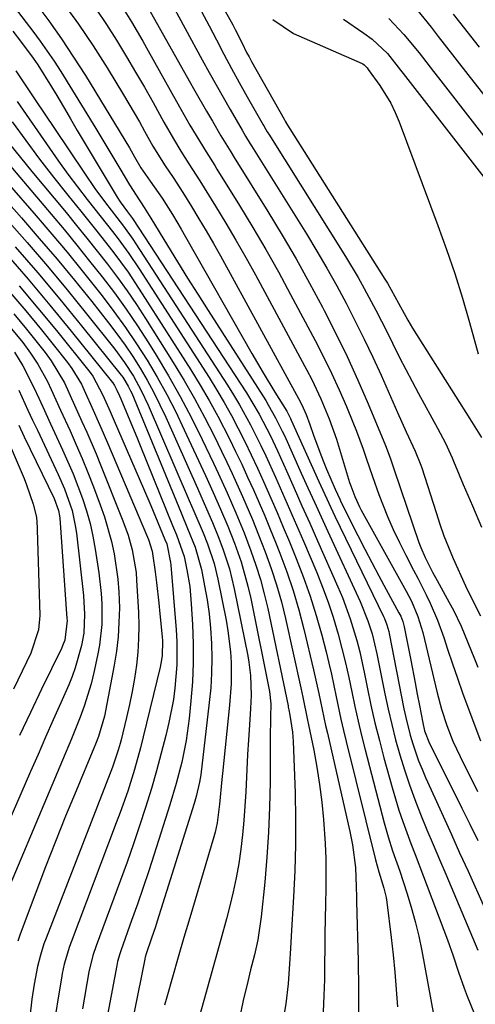
# Model space of a CAD drawing. Units: inches. Extents: x 1830896 to 1836191, y 421027 to 426304.
# Drawn here: x 1835364 to 1835452, y 421786 to 421976 of the extents above; entities that cross this region are included whole.
import ezdxf

# ---------------------------------------------------------------- set-up
doc = ezdxf.new("R2010")
doc.units = ezdxf.units.IN
doc.header["$MEASUREMENT"] = 0
doc.layers.add('7', color=7, linetype='Continuous')
doc.layers.add('8', color=7, linetype='Continuous')

msp = doc.modelspace()

# ---------------------------------------------------------------- linework, layer by layer
at = {"layer": '7', "color": 18}
for points in [[(1835355.48, 421988.34, 1692), (1835367.04, 421973.28, 1692), (1835368.45, 421971.39, 1692), (1835371.12, 421967.51, 1692), (1835372.39, 421965.52, 1692), (1835379.11, 421954.59, 1692), (1835380.28, 421952.68, 1692), (1835382.6, 421948.84, 1692), (1835383.74, 421946.91, 1692), (1835385.63, 421943.73, 1692), (1835386.91, 421941.74, 1692), (1835388.44, 421939.41, 1692), (1835389.4, 421937.87, 1692), (1835389.72, 421937.36, 1692), (1835392.92, 421932.08, 1692), (1835394.85, 421928.94, 1692), (1835396.79, 421925.8, 1692), (1835398.75, 421922.68, 1692), (1835400.73, 421919.57, 1692), (1835411.82, 421902.23, 1692), (1835412.32, 421901.42, 1692), (1835413.74, 421898.94, 1692), (1835415.02, 421896.39, 1692), (1835415.42, 421895.52, 1692), (1835418.66, 421888.29, 1692), (1835419.92, 421885.48, 1692), (1835421.19, 421882.68, 1692), (1835422.47, 421879.88, 1692), (1835423.76, 421877.08, 1692), (1835430, 421863.57, 1692), (1835431.49, 421859.89, 1692), (1835432.3, 421857.37, 1692), (1835433.24, 421853.52, 1692), (1835434.77, 421845.82, 1692), (1835435.39, 421842.87, 1692), (1835436.07, 421839.93, 1692), (1835436.82, 421837.01, 1692), (1835437.63, 421834.1, 1692), (1835438.52, 421831.21, 1692), (1835439.47, 421828.35, 1692), (1835440.51, 421825.52, 1692), (1835441.61, 421822.71, 1692), (1835442.85, 421819.69, 1692), (1835444.04, 421816.82, 1692), (1835445.25, 421813.96, 1692), (1835446.46, 421811.11, 1692), (1835452.66, 421796.52, 1692)], [(1835398.53, 421987.02, 1676), (1835405.47, 421974.51, 1676), (1835405.95, 421973.64, 1676), (1835407.28, 421970.99, 1676), (1835408.16, 421969.21, 1676), (1835408.63, 421968.34, 1676), (1835409.1, 421967.47, 1676), (1835415.36, 421956.35, 1676), (1835415.58, 421955.98, 1676), (1835415.67, 421955.83, 1676), (1835415.72, 421955.76, 1676), (1835434.78, 421925.59, 1676), (1835435.25, 421924.84, 1676), (1835437.4, 421920.97, 1676), (1835439.15, 421917.72, 1676), (1835440.1, 421916.15, 1676), (1835451.1, 421898.76, 1676), (1835451.75, 421897.73, 1676), (1835453.36, 421895.17, 1676)], [(1835372.85, 421978.71, 1688), (1835375.8, 421974.64, 1688), (1835378.6, 421970.46, 1688), (1835381.31, 421966.22, 1688), (1835384.45, 421961.08, 1688), (1835385.5, 421959.34, 1688), (1835387.53, 421955.84, 1688), (1835388.52, 421954.07, 1688), (1835390.12, 421951.17, 1688), (1835392.48, 421947.4, 1688), (1835393.99, 421945.18, 1688), (1835395.85, 421942.3, 1688), (1835397.55, 421939.57, 1688), (1835398.98, 421937.23, 1688), (1835400.39, 421934.87, 1688), (1835401.76, 421932.48, 1688), (1835403.1, 421930.09, 1688), (1835418.15, 421902.65, 1688), (1835418.77, 421901.43, 1688), (1835419.59, 421899.55, 1688), (1835420.31, 421897.63, 1688), (1835421.01, 421895.6, 1688), (1835422.22, 421892.3, 1688), (1835422.87, 421890.66, 1688), (1835423.55, 421889.04, 1688), (1835425.19, 421885.23, 1688), (1835426.07, 421883.29, 1688), (1835426.38, 421882.66, 1688), (1835429.58, 421876.28, 1688), (1835430.9, 421873.67, 1688), (1835432.24, 421871.08, 1688), (1835433.61, 421868.5, 1688), (1835435, 421865.93, 1688), (1835437.46, 421861.44, 1688), (1835437.8, 421860.79, 1688), (1835438.21, 421859.77, 1688), (1835438.5, 421858.72, 1688), (1835439.74, 421852.32, 1688), (1835440.58, 421847.95, 1688), (1835441, 421845.77, 1688), (1835441.41, 421843.59, 1688), (1835442.04, 421840.25, 1688), (1835442.41, 421838.73, 1688), (1835443.36, 421836.3, 1688), (1835448, 421826.98, 1688), (1835449.55, 421823.85, 1688), (1835451.09, 421820.73, 1688), (1835452.63, 421817.6, 1688)], [(1835383.75, 421978.67, 1684), (1835386.02, 421975.07, 1684), (1835388.18, 421971.4, 1684), (1835389.23, 421969.54, 1684), (1835394.66, 421959.79, 1684), (1835395.52, 421958.27, 1684), (1835397.25, 421955.25, 1684), (1835399.12, 421952.11, 1684), (1835400.35, 421950.1, 1684), (1835402.03, 421947.45, 1684), (1835402.45, 421946.78, 1684), (1835406.81, 421939.74, 1684), (1835409.36, 421935.53, 1684), (1835411.86, 421931.29, 1684), (1835414.27, 421927, 1684), (1835416.63, 421922.67, 1684), (1835421.37, 421913.78, 1684), (1835422.98, 421910.67, 1684), (1835424.52, 421907.53, 1684), (1835425.96, 421904.34, 1684), (1835427.35, 421901.13, 1684), (1835428.62, 421898.07, 1684), (1835429.31, 421896.36, 1684), (1835430.58, 421892.89, 1684), (1835431.17, 421891.14, 1684), (1835432.35, 421887.65, 1684), (1835433.62, 421884.18, 1684), (1835435.28, 421879.95, 1684), (1835436.37, 421877.43, 1684), (1835437.55, 421874.95, 1684), (1835438.79, 421872.5, 1684), (1835440.3, 421869.65, 1684), (1835441.12, 421868.07, 1684), (1835442.72, 421864.89, 1684), (1835443.5, 421863.29, 1684), (1835444.91, 421860.03, 1684), (1835446.11, 421856.68, 1684), (1835446.83, 421854.43, 1684), (1835447.75, 421851.62, 1684), (1835448.71, 421848.82, 1684), (1835449.7, 421846.04, 1684), (1835450.72, 421843.26, 1684), (1835453.16, 421836.82, 1684)], [(1835388.13, 421979.77, 1682), (1835397.11, 421963.76, 1682), (1835398.21, 421961.81, 1682), (1835400.43, 421957.93, 1682), (1835401.56, 421955.99, 1682), (1835403.2, 421953.18, 1682), (1835403.83, 421952.13, 1682), (1835405.11, 421950.06, 1682), (1835405.76, 421949.03, 1682), (1835412.24, 421938.59, 1682), (1835414.99, 421934.05, 1682), (1835417.67, 421929.48, 1682), (1835420.26, 421924.85, 1682), (1835422.78, 421920.19, 1682), (1835423.08, 421919.6, 1682), (1835425.34, 421915.17, 1682), (1835427.51, 421910.7, 1682), (1835429.56, 421906.18, 1682), (1835431.53, 421901.61, 1682), (1835434.88, 421893.57, 1682), (1835435.75, 421891.26, 1682), (1835436.55, 421888.92, 1682), (1835441.3, 421874.95, 1682), (1835441.67, 421873.96, 1682), (1835442.49, 421872.03, 1682), (1835443.94, 421869.21, 1682), (1835444.8, 421867.64, 1682), (1835447.16, 421863.4, 1682), (1835447.95, 421861.9, 1682), (1835449.42, 421858.85, 1682), (1835450.74, 421855.72, 1682), (1835452, 421852.57, 1682), (1835452.62, 421850.99, 1682)], [(1835379.17, 421977.53, 1686), (1835381.18, 421974.58, 1686), (1835383.11, 421971.57, 1686), (1835385.07, 421968.35, 1686), (1835386.8, 421965.44, 1686), (1835388.48, 421962.51, 1686), (1835390.14, 421959.56, 1686), (1835392.21, 421955.81, 1686), (1835394.07, 421952.58, 1686), (1835395.5, 421950.21, 1686), (1835397.06, 421947.78, 1686), (1835399.14, 421944.54, 1686), (1835402.17, 421939.66, 1686), (1835404.15, 421936.38, 1686), (1835406.1, 421933.09, 1686), (1835408, 421929.76, 1686), (1835409.85, 421926.4, 1686), (1835419.73, 421908.12, 1686), (1835420.69, 421906.29, 1686), (1835422.46, 421902.56, 1686), (1835424.04, 421898.73, 1686), (1835425.43, 421894.84, 1686), (1835426.05, 421892.87, 1686), (1835427.98, 421886.51, 1686), (1835428.2, 421885.82, 1686), (1835428.96, 421883.79, 1686), (1835429.89, 421881.83, 1686), (1835430.23, 421881.19, 1686), (1835438.88, 421865.56, 1686), (1835439.86, 421863.66, 1686), (1835441.13, 421860.72, 1686), (1835442.07, 421857.66, 1686), (1835444.82, 421846.02, 1686), (1835445.66, 421842.87, 1686), (1835446.67, 421839.77, 1686), (1835447.85, 421836.74, 1686), (1835448.52, 421835.25, 1686), (1835449.23, 421833.78, 1686), (1835452.6, 421827.06, 1686)], [(1835399.49, 421977.09, 1678), (1835400.95, 421974.36, 1678), (1835402.38, 421971.61, 1678), (1835403.8, 421968.86, 1678), (1835405.25, 421966.12, 1678), (1835406.74, 421963.4, 1678), (1835408.25, 421960.7, 1678), (1835411.32, 421955.3, 1678), (1835411.45, 421955.07, 1678), (1835411.85, 421954.4, 1678), (1835412.12, 421953.96, 1678), (1835412.26, 421953.74, 1678), (1835412.4, 421953.51, 1678), (1835427.18, 421929.96, 1678), (1835429.63, 421925.9, 1678), (1835430.79, 421923.83, 1678), (1835433.03, 421919.65, 1678), (1835435.18, 421915.42, 1678), (1835436.24, 421913.29, 1678), (1835437.6, 421910.53, 1678), (1835438.78, 421908.21, 1678), (1835440, 421905.9, 1678), (1835441.24, 421903.61, 1678), (1835444.91, 421896.94, 1678), (1835445.43, 421895.97, 1678), (1835446.42, 421894.02, 1678), (1835447.71, 421891.23, 1678), (1835448.12, 421890.24, 1678), (1835448.28, 421889.84, 1678), (1835449.85, 421886.11, 1678), (1835451.6, 421881.99, 1678), (1835453.36, 421877.88, 1678)], [(1835440.86, 421977.52, 1668), (1835443.66, 421974.05, 1668), (1835445.04, 421972.3, 1668), (1835447.77, 421968.78, 1668), (1835449.14, 421967.02, 1668), (1835451.88, 421963.5, 1668), (1835457.06, 421956.88, 1668)], [(1835447.9, 421976.6, 1666), (1835449.11, 421975.02, 1666), (1835452.92, 421970.22, 1666)], [(1835413.17, 421975.52, 1674), (1835417.18, 421972.83, 1674), (1835430.38, 421967.06, 1674), (1835430.52, 421966.99, 1674), (1835430.77, 421966.84, 1674), (1835431.35, 421966.26, 1674), (1835431.57, 421965.96, 1674), (1835433.77, 421962.88, 1674), (1835435.88, 421959.48, 1674), (1835436.75, 421957.68, 1674), (1835437.53, 421955.84, 1674), (1835444.98, 421935.94, 1674), (1835446.65, 421931.31, 1674), (1835448.23, 421926.66, 1674), (1835449.68, 421921.96, 1674), (1835451.05, 421917.24, 1674), (1835452.71, 421911.22, 1674)], [(1835426.79, 421975.63, 1672), (1835430.69, 421972.95, 1672), (1835432.31, 421971.75, 1672), (1835435.26, 421969.02, 1672), (1835437.79, 421965.8, 1672), (1835438.29, 421965.15, 1672), (1835459.92, 421937.37, 1672)], [(1835363.18, 421973.29, 1694), (1835364.64, 421971.37, 1694), (1835367.06, 421968.14, 1694), (1835367.97, 421966.82, 1694), (1835370.6, 421962.6, 1694), (1835371.6, 421960.96, 1694), (1835373.55, 421957.64, 1694), (1835374.24, 421956.44, 1694), (1835375.55, 421954.18, 1694), (1835376.87, 421951.92, 1694), (1835378.21, 421949.68, 1694), (1835379.56, 421947.44, 1694), (1835383.24, 421941.37, 1694), (1835383.81, 421940.49, 1694), (1835385.25, 421938.54, 1694), (1835385.82, 421937.78, 1694), (1835386, 421937.52, 1694), (1835386.18, 421937.25, 1694), (1835408.1, 421903.72, 1694), (1835410.56, 421899.65, 1694), (1835412.75, 421895.44, 1694), (1835414.09, 421892.56, 1694), (1835415.8, 421888.74, 1694), (1835417.3, 421885.38, 1694), (1835418.8, 421882.02, 1694), (1835420.29, 421878.65, 1694), (1835421.79, 421875.29, 1694), (1835425.73, 421866.39, 1694), (1835426.58, 421864.37, 1694), (1835428.09, 421860.26, 1694), (1835429.36, 421856.06, 1694), (1835429.91, 421853.94, 1694), (1835430.87, 421849.66, 1694), (1835431.38, 421847.1, 1694), (1835432.09, 421843.68, 1694), (1835432.86, 421840.27, 1694), (1835433.7, 421836.88, 1694), (1835434.59, 421833.49, 1694), (1835436.16, 421827.8, 1694), (1835437.46, 421823.45, 1694), (1835438.2, 421821.3, 1694), (1835439.78, 421817.04, 1694), (1835440.58, 421814.91, 1694), (1835442.19, 421810.66, 1694), (1835446.79, 421798.54, 1694), (1835447.91, 421795.44, 1694), (1835448.96, 421792.32, 1694), (1835450.04, 421789.2, 1694), (1835450.61, 421787.69, 1694), (1835452.03, 421784.21, 1694)], [(1835363.71, 421965.66, 1696), (1835367.47, 421960.11, 1696), (1835371.21, 421954.55, 1696), (1835376.93, 421945.96, 1696), (1835378.93, 421943.07, 1696), (1835381.02, 421940.25, 1696), (1835383.16, 421937.47, 1696), (1835384.43, 421935.81, 1696), (1835386.25, 421933.28, 1696), (1835386.83, 421932.41, 1696), (1835404.48, 421905.2, 1696), (1835405.65, 421903.33, 1696), (1835406.79, 421901.44, 1696), (1835408.92, 421897.57, 1696), (1835410.9, 421893.62, 1696), (1835411.84, 421891.62, 1696), (1835413.69, 421887.51, 1696), (1835415.06, 421884.44, 1696), (1835416.41, 421881.36, 1696), (1835417.74, 421878.27, 1696), (1835419.07, 421875.18, 1696), (1835421.64, 421869.15, 1696), (1835422.78, 421866.32, 1696), (1835423.84, 421863.47, 1696), (1835424.79, 421860.58, 1696), (1835425.76, 421857.3, 1696), (1835426.49, 421854.54, 1696), (1835427.18, 421851.77, 1696), (1835427.81, 421848.98, 1696), (1835428.39, 421846.19, 1696), (1835428.98, 421843.39, 1696), (1835429.59, 421840.6, 1696), (1835430.25, 421837.83, 1696), (1835430.95, 421835.06, 1696), (1835434.61, 421820.99, 1696), (1835435.37, 421818.31, 1696), (1835436.24, 421815.66, 1696), (1835437.61, 421811.7, 1696), (1835439, 421807.55, 1696), (1835439.85, 421804.8, 1696), (1835440.62, 421802.03, 1696), (1835441.28, 421799.23, 1696), (1835441.86, 421796.41, 1696), (1835444.18, 421783.8, 1696)], [(1835363.98, 421959.77, 1698), (1835370.19, 421950.8, 1698), (1835371.96, 421948.3, 1698), (1835373.75, 421945.82, 1698), (1835375.6, 421943.37, 1698), (1835377.47, 421940.95, 1698), (1835380.17, 421937.53, 1698), (1835382.34, 421934.75, 1698), (1835383.41, 421933.35, 1698), (1835385.5, 421930.51, 1698), (1835387.46, 421927.59, 1698), (1835400.92, 421906.67, 1698), (1835402.41, 421904.27, 1698), (1835403.86, 421901.85, 1698), (1835405.23, 421899.38, 1698), (1835406.55, 421896.88, 1698), (1835407.81, 421894.35, 1698), (1835409.04, 421891.81, 1698), (1835410.24, 421889.25, 1698), (1835411.41, 421886.67, 1698), (1835412.81, 421883.49, 1698), (1835414.02, 421880.7, 1698), (1835415.21, 421877.9, 1698), (1835416.38, 421875.09, 1698), (1835417.7, 421871.86, 1698), (1835419.11, 421868.24, 1698), (1835420.41, 421864.59, 1698), (1835421.56, 421860.88, 1698), (1835422.6, 421857.14, 1698), (1835423.44, 421853.89, 1698), (1835423.97, 421851.75, 1698), (1835424.48, 421849.6, 1698), (1835425.4, 421845.27, 1698), (1835426.31, 421840.95, 1698), (1835426.81, 421838.79, 1698), (1835427.32, 421836.64, 1698), (1835432.94, 421813.87, 1698), (1835433.62, 421811.59, 1698), (1835434.58, 421808.47, 1698), (1835434.98, 421806.65, 1698), (1835435.12, 421805.73, 1698), (1835435.99, 421798.98, 1698), (1835436.37, 421795.65, 1698), (1835436.7, 421792.31, 1698), (1835436.96, 421788.97, 1698), (1835437.16, 421785.62, 1698)], [(1835346.61, 421957.9, 1708), (1835364.8, 421937.41, 1708), (1835368.26, 421933.44, 1708), (1835371.68, 421929.44, 1708), (1835375.04, 421925.38, 1708), (1835378.34, 421921.28, 1708), (1835381.58, 421917.21, 1708), (1835383.19, 421915.09, 1708), (1835384.76, 421912.93, 1708), (1835386.23, 421910.71, 1708), (1835387.66, 421908.46, 1708), (1835389, 421906.16, 1708), (1835390.28, 421903.82, 1708), (1835391.47, 421901.44, 1708), (1835392.6, 421899.02, 1708), (1835398.68, 421885.42, 1708), (1835400.44, 421881.44, 1708), (1835401.6, 421878.78, 1708), (1835402.69, 421876.09, 1708), (1835403.6, 421873.7, 1708), (1835404.85, 421869.9, 1708), (1835405.79, 421866.01, 1708), (1835408.38, 421853.14, 1708), (1835408.6, 421851.89, 1708), (1835408.91, 421849.38, 1708), (1835409.02, 421845.57, 1708), (1835408.92, 421843.04, 1708), (1835408.7, 421839.86, 1708), (1835408.51, 421837, 1708), (1835408.34, 421834.14, 1708), (1835408.19, 421831.28, 1708), (1835407.99, 421827.01, 1708), (1835407.84, 421824.23, 1708), (1835407.63, 421821.46, 1708), (1835407.37, 421818.69, 1708), (1835407.05, 421815.92, 1708), (1835406.65, 421813.17, 1708), (1835406.17, 421810.43, 1708), (1835405.59, 421807.72, 1708), (1835404.92, 421805.02, 1708), (1835404.26, 421802.53, 1708), (1835403.19, 421798.59, 1708), (1835402.12, 421794.66, 1708), (1835401.03, 421790.74, 1708), (1835399.92, 421786.82, 1708), (1835397.07, 421776.8, 1708)], [(1835350.85, 421957.02, 1706), (1835367.65, 421937.75, 1706), (1835370.64, 421934.28, 1706), (1835373.59, 421930.77, 1706), (1835376.49, 421927.23, 1706), (1835379.35, 421923.65, 1706), (1835380.33, 421922.41, 1706), (1835382.62, 421919.39, 1706), (1835384.84, 421916.33, 1706), (1835386.96, 421913.18, 1706), (1835389, 421909.99, 1706), (1835390.93, 421906.72, 1706), (1835392.78, 421903.42, 1706), (1835394.51, 421900.05, 1706), (1835396.16, 421896.63, 1706), (1835400.23, 421887.8, 1706), (1835401.7, 421884.58, 1706), (1835403.14, 421881.35, 1706), (1835404.52, 421878.09, 1706), (1835405.81, 421874.79, 1706), (1835407.08, 421871.21, 1706), (1835408.42, 421866.52, 1706), (1835408.96, 421864.14, 1706), (1835412.58, 421846.27, 1706), (1835412.83, 421843.9, 1706), (1835412.78, 421841.36, 1706), (1835412.7, 421837.23, 1706), (1835412.66, 421828.85, 1706), (1835412.57, 421824.03, 1706), (1835412.39, 421819.21, 1706), (1835412.06, 421814.39, 1706), (1835411.64, 421809.59, 1706), (1835410.97, 421802.95, 1706), (1835410.3, 421798.53, 1706), (1835409.65, 421795.61, 1706), (1835408.93, 421792.71, 1706), (1835408.36, 421790.49, 1706), (1835407.47, 421786.81, 1706), (1835406.71, 421783.1, 1706)], [(1835359.12, 421951.51, 1704), (1835370.54, 421938.09, 1704), (1835373.04, 421935.12, 1704), (1835375.51, 421932.12, 1704), (1835377.95, 421929.09, 1704), (1835380.36, 421926.05, 1704), (1835382.71, 421922.95, 1704), (1835384.98, 421919.81, 1704), (1835387.16, 421916.59, 1704), (1835389.27, 421913.33, 1704), (1835390.72, 421911, 1704), (1835393.1, 421907.03, 1704), (1835395.39, 421903.01, 1704), (1835397.54, 421898.92, 1704), (1835399.59, 421894.77, 1704), (1835401.77, 421890.18, 1704), (1835402.66, 421888.29, 1704), (1835404.4, 421884.49, 1704), (1835406.08, 421880.66, 1704), (1835407.66, 421876.8, 1704), (1835408.98, 421873.34, 1704), (1835409.94, 421870.61, 1704), (1835410.81, 421867.85, 1704), (1835411.55, 421865.06, 1704), (1835412.21, 421862.24, 1704), (1835416.13, 421843.53, 1704), (1835416.18, 421843.27, 1704), (1835416.28, 421842.76, 1704), (1835416.48, 421841.73, 1704), (1835417.01, 421838.45, 1704), (1835417.13, 421836.67, 1704), (1835417.49, 421826.78, 1704), (1835417.59, 421821.78, 1704), (1835417.59, 421816.78, 1704), (1835417.45, 421811.79, 1704), (1835417.2, 421806.79, 1704), (1835416.72, 421799.23, 1704), (1835416.57, 421796.81, 1704), (1835416.41, 421793.89, 1704), (1835416.16, 421790.04, 1704), (1835415.69, 421786.21, 1704), (1835411.94, 421764.13, 1704)], [(1835362.47, 421951.72, 1702), (1835364.64, 421949.01, 1702), (1835366.84, 421946.31, 1702), (1835373.4, 421938.4, 1702), (1835375.43, 421935.94, 1702), (1835377.43, 421933.46, 1702), (1835379.41, 421930.97, 1702), (1835381.38, 421928.46, 1702), (1835383.29, 421925.92, 1702), (1835385.16, 421923.35, 1702), (1835386.95, 421920.71, 1702), (1835388.69, 421918.05, 1702), (1835394.03, 421909.57, 1702), (1835396.13, 421906.13, 1702), (1835398.15, 421902.63, 1702), (1835400.05, 421899.08, 1702), (1835401.88, 421895.48, 1702), (1835403.31, 421892.54, 1702), (1835404.35, 421890.38, 1702), (1835405.38, 421888.2, 1702), (1835407.37, 421883.81, 1702), (1835409.26, 421879.39, 1702), (1835411.05, 421874.92, 1702), (1835411.74, 421873.13, 1702), (1835412.89, 421869.97, 1702), (1835413.93, 421866.78, 1702), (1835414.84, 421863.55, 1702), (1835415.64, 421860.29, 1702), (1835418.61, 421847, 1702), (1835419, 421845.22, 1702), (1835419.9, 421840.74, 1702), (1835420.08, 421839.85, 1702), (1835421.06, 421835.02, 1702), (1835421.67, 421831.7, 1702), (1835422.2, 421828.37, 1702), (1835422.61, 421825.02, 1702), (1835422.94, 421821.66, 1702), (1835423.26, 421817.03, 1702), (1835423.38, 421814.14, 1702), (1835423.41, 421811.25, 1702), (1835423.38, 421808.36, 1702), (1835423.31, 421805.46, 1702), (1835423.25, 421802.56, 1702), (1835423.21, 421799.67, 1702), (1835423.18, 421796.77, 1702), (1835423.16, 421794.04, 1702), (1835423.11, 421790.91, 1702), (1835423.02, 421787.78, 1702), (1835422.89, 421784.65, 1702)], [(1835363.63, 421931.82, 1712), (1835367.95, 421926.83, 1712), (1835372.19, 421921.76, 1712), (1835376.37, 421916.65, 1712), (1835384.01, 421907.12, 1712), (1835384.32, 421906.72, 1712), (1835385.39, 421905.02, 1712), (1835385.84, 421904.12, 1712), (1835386.04, 421903.66, 1712), (1835395.53, 421880.63, 1712), (1835396.8, 421877.64, 1712), (1835398.24, 421874.05, 1712), (1835399.46, 421869.75, 1712), (1835400.08, 421866.59, 1712), (1835400.55, 421863.9, 1712), (1835400.94, 421861.2, 1712), (1835401.2, 421858.49, 1712), (1835401.39, 421855.52, 1712), (1835401.45, 421852.68, 1712), (1835401.41, 421849.83, 1712), (1835401.24, 421846.99, 1712), (1835400.97, 421844.16, 1712), (1835399.32, 421830.26, 1712), (1835399.11, 421828.85, 1712), (1835398.47, 421826.08, 1712), (1835398.07, 421824.71, 1712), (1835390.95, 421802.13, 1712), (1835390.6, 421801.03, 1712), (1835389.87, 421798.83, 1712), (1835388.83, 421795.8, 1712), (1835388.63, 421795.18, 1712), (1835388.57, 421794.92, 1712), (1835388.54, 421794.8, 1712), (1835384.38, 421774.1, 1712)], [(1835361.89, 421930.44, 1714), (1835366.14, 421925.57, 1714), (1835370.31, 421920.61, 1714), (1835374.41, 421915.6, 1714), (1835382.34, 421905.74, 1714), (1835382.43, 421905.63, 1714), (1835382.76, 421905.14, 1714), (1835383.18, 421904.25, 1714), (1835383.66, 421903.18, 1714), (1835383.92, 421902.56, 1714), (1835385.69, 421898.4, 1714), (1835387.03, 421895.2, 1714), (1835387.68, 421893.59, 1714), (1835393.92, 421878.22, 1714), (1835394.69, 421876.4, 1714), (1835396.15, 421872.28, 1714), (1835396.67, 421869.71, 1714), (1835397.2, 421866.46, 1714), (1835397.5, 421863.17, 1714), (1835397.74, 421859.14, 1714), (1835397.87, 421855.47, 1714), (1835397.89, 421851.81, 1714), (1835397.72, 421848.15, 1714), (1835397.44, 421844.49, 1714), (1835397.1, 421841.11, 1714), (1835396.52, 421836.88, 1714), (1835395.67, 421832.7, 1714), (1835394.6, 421828.56, 1714), (1835393.38, 421824.46, 1714), (1835390.37, 421815.01, 1714), (1835389.33, 421811.79, 1714), (1835388.26, 421808.59, 1714), (1835387.16, 421805.39, 1714), (1835386.03, 421802.2, 1714), (1835384, 421796.57, 1714), (1835383.75, 421795.84, 1714), (1835383.33, 421794.34, 1714), (1835383.25, 421793.96, 1714), (1835383.17, 421793.58, 1714), (1835380.53, 421779.64, 1714)], [(1835362.61, 421923.1, 1718), (1835365.67, 421919.49, 1718), (1835368.67, 421915.84, 1718), (1835373.7, 421909.57, 1718), (1835374.55, 421908.44, 1718), (1835376.36, 421905.39, 1718), (1835377.43, 421903.06, 1718), (1835378.1, 421901.56, 1718), (1835380.08, 421897.08, 1718), (1835381.38, 421894.09, 1718), (1835389.1, 421875.99, 1718), (1835389.28, 421875.55, 1718), (1835389.96, 421873.28, 1718), (1835390.12, 421872.35, 1718), (1835390.53, 421869.27, 1718), (1835390.79, 421867.26, 1718), (1835391.25, 421863.24, 1718), (1835391.46, 421861.22, 1718), (1835391.9, 421856.77, 1718), (1835391.95, 421856.04, 1718), (1835391.88, 421853.11, 1718), (1835391.66, 421851.66, 1718), (1835391.5, 421850.94, 1718), (1835388.27, 421837.55, 1718), (1835387.74, 421835.44, 1718), (1835386.58, 421831.26, 1718), (1835385.27, 421827.12, 1718), (1835383.84, 421823.02, 1718), (1835383.08, 421820.99, 1718), (1835374.37, 421798.09, 1718), (1835374.06, 421797.25, 1718), (1835373.04, 421793.8, 1718), (1835372.66, 421792.05, 1718), (1835372.51, 421791.16, 1718), (1835371.89, 421787.34, 1718), (1835371.45, 421784.53, 1718)], [(1835364.38, 421924.33, 1716), (1835367.99, 421920.05, 1716), (1835371.54, 421915.72, 1716), (1835378.02, 421907.66, 1716), (1835378.54, 421906.97, 1716), (1835380.47, 421903.28, 1716), (1835381.87, 421900.13, 1716), (1835382.66, 421898.32, 1716), (1835388.29, 421885.36, 1716), (1835389.7, 421882.08, 1716), (1835391.07, 421878.79, 1716), (1835392.44, 421875.49, 1716), (1835392.77, 421874.69, 1716), (1835393.52, 421871.12, 1716), (1835393.57, 421870.55, 1716), (1835394.57, 421858.13, 1716), (1835394.7, 421855.89, 1716), (1835394.7, 421851.41, 1716), (1835394.35, 421846.95, 1716), (1835394.06, 421844.73, 1716), (1835393.18, 421840.33, 1716), (1835392.58, 421837.83, 1716), (1835391.72, 421834.4, 1716), (1835390.8, 421830.99, 1716), (1835389.82, 421827.6, 1716), (1835388.69, 421823.94, 1716), (1835387.54, 421820.44, 1716), (1835386.37, 421816.95, 1716), (1835385.14, 421813.47, 1716), (1835383.88, 421810.01, 1716), (1835379.18, 421797.34, 1716), (1835378.57, 421795.5, 1716), (1835377.82, 421792.37, 1716), (1835376.56, 421785.26, 1716)], [(1835362.92, 421916.07, 1722), (1835365.06, 421913.4, 1722), (1835366.59, 421911.37, 1722), (1835367.99, 421909.24, 1722), (1835369.83, 421905.9, 1722), (1835370.54, 421904.39, 1722), (1835372.36, 421900.38, 1722), (1835374.17, 421896.42, 1722), (1835375.36, 421893.76, 1722), (1835376.51, 421891.09, 1722), (1835377.6, 421888.39, 1722), (1835378.66, 421885.68, 1722), (1835379.98, 421882.17, 1722), (1835380.79, 421879.85, 1722), (1835382.14, 421875.14, 1722), (1835382.67, 421872.74, 1722), (1835383.39, 421867.89, 1722), (1835383.56, 421865.45, 1722), (1835383.66, 421862.35, 1722), (1835383.59, 421859.58, 1722), (1835383.42, 421856.82, 1722), (1835383.09, 421854.07, 1722), (1835382.65, 421851.33, 1722), (1835380.78, 421841.51, 1722), (1835379.67, 421837.64, 1722), (1835379.09, 421836.13, 1722), (1835378.78, 421835.38, 1722), (1835375.34, 421827.17, 1722), (1835373.33, 421822.31, 1722), (1835371.37, 421817.43, 1722), (1835369.46, 421812.53, 1722), (1835367.59, 421807.61, 1722), (1835364.6, 421799.59, 1722), (1835364.14, 421798.28, 1722)], [(1835363.49, 421911.54, 1724), (1835365.11, 421908.9, 1724), (1835367.23, 421904.76, 1724), (1835368.17, 421902.68, 1724), (1835368.92, 421901.04, 1724), (1835370.42, 421897.78, 1724), (1835372.75, 421892.79, 1724), (1835373.78, 421890.48, 1724), (1835374.77, 421888.16, 1724), (1835375.7, 421885.81, 1724), (1835376.58, 421883.43, 1724), (1835377.35, 421881.03, 1724), (1835378.04, 421878.61, 1724), (1835378.58, 421876.15, 1724), (1835379.04, 421873.66, 1724), (1835379.73, 421869.12, 1724), (1835380.19, 421865.15, 1724), (1835380.29, 421863.15, 1724), (1835380.27, 421859.15, 1724), (1835379.84, 421855.19, 1724), (1835379.48, 421853.22, 1724), (1835378.76, 421849.95, 1724), (1835378.22, 421847.77, 1724), (1835376.91, 421843.48, 1724), (1835376.14, 421841.37, 1724), (1835374.46, 421837.2, 1724), (1835372.73, 421833.04, 1724), (1835358.98, 421800.63, 1724)], [(1835364.32, 421904.23, 1726), (1835366.08, 421900.37, 1726), (1835366.98, 421898.45, 1726), (1835367.88, 421896.53, 1726), (1835371.92, 421888.02, 1726), (1835373.11, 421885.29, 1726), (1835374.56, 421881.08, 1726), (1835375.19, 421878.19, 1726), (1835375.41, 421876.72, 1726), (1835376.74, 421864.77, 1726), (1835376.85, 421863.56, 1726), (1835376.98, 421861.13, 1726), (1835376.83, 421857.5, 1726), (1835376.39, 421855.12, 1726), (1835375.17, 421850.8, 1726), (1835374.57, 421849.18, 1726), (1835373.92, 421847.58, 1726), (1835372.39, 421844.13, 1726), (1835370.93, 421840.82, 1726), (1835369.48, 421837.5, 1726), (1835368.02, 421834.18, 1726), (1835366.57, 421830.87, 1726), (1835356.78, 421808.41, 1726)], [(1835364.3, 421897.5, 1728), (1835365.36, 421895.29, 1728), (1835371.11, 421883.41, 1728), (1835371.98, 421881.08, 1728), (1835372.16, 421880.1, 1728), (1835372.21, 421879.61, 1728), (1835373.58, 421860.34, 1728), (1835373.6, 421859.92, 1728), (1835373.14, 421856.16, 1728), (1835372.74, 421855.09, 1728), (1835372.5, 421854.56, 1728), (1835368.69, 421846.71, 1728), (1835366.55, 421842.26, 1728), (1835364.44, 421837.8, 1728)]]:
    msp.add_polyline3d(points, dxfattribs=at)
at = {"layer": '8', "color": 18}
for points in [[(1835393.04, 421979.91, 1680), (1835399.63, 421967.78, 1680), (1835400.95, 421965.38, 1680), (1835402.27, 421962.98, 1680), (1835403.62, 421960.6, 1680), (1835404.97, 421958.23, 1680), (1835407.27, 421954.24, 1680), (1835407.93, 421953.12, 1680), (1835408.85, 421951.64, 1680), (1835409.08, 421951.27, 1680), (1835419.66, 421934.3, 1680), (1835421.66, 421931.01, 1680), (1835423.62, 421927.7, 1680), (1835425.49, 421924.34, 1680), (1835427.32, 421920.95, 1680), (1835429.07, 421917.53, 1680), (1835430.78, 421914.08, 1680), (1835432.42, 421910.6, 1680), (1835434.02, 421907.1, 1680), (1835437.18, 421899.97, 1680), (1835438.88, 421896.23, 1680), (1835440.62, 421892.51, 1680), (1835441.69, 421889.83, 1680), (1835441.87, 421889.28, 1680), (1835444.61, 421880.69, 1680), (1835445.35, 421878.45, 1680), (1835446.13, 421876.22, 1680), (1835447.44, 421872.93, 1680), (1835447.91, 421871.85, 1680), (1835450.3, 421866.59, 1680), (1835451.21, 421864.65, 1680), (1835453.18, 421860.84, 1680)], [(1835367.56, 421978.63, 1690), (1835370.09, 421975.26, 1690), (1835372.54, 421971.83, 1690), (1835374.87, 421968.32, 1690), (1835377.12, 421964.75, 1690), (1835385.59, 421950.83, 1690), (1835386.58, 421949.13, 1690), (1835387.79, 421947.01, 1690), (1835389.62, 421944.46, 1690), (1835391.88, 421941.19, 1690), (1835393.86, 421938.06, 1690), (1835395.58, 421935.19, 1690), (1835396.42, 421933.74, 1690), (1835409.18, 421911.31, 1690), (1835410.27, 421909.43, 1690), (1835411.36, 421907.57, 1690), (1835413.6, 421903.86, 1690), (1835415.87, 421900.18, 1690), (1835416.6, 421898.77, 1690), (1835416.73, 421898.48, 1690), (1835422.04, 421886.69, 1690), (1835422.8, 421885.01, 1690), (1835423.57, 421883.33, 1690), (1835425.16, 421880, 1690), (1835434.49, 421860.68, 1690), (1835434.67, 421860.29, 1690), (1835435.15, 421859.08, 1690), (1835435.51, 421857.84, 1690), (1835435.6, 421857.42, 1690), (1835438.44, 421842.97, 1690), (1835438.8, 421841.27, 1690), (1835439.65, 421837.9, 1690), (1835440.14, 421836.23, 1690), (1835441.26, 421832.95, 1690), (1835441.91, 421831.34, 1690), (1835442.59, 421829.74, 1690), (1835444.35, 421825.84, 1690), (1835445.95, 421822.3, 1690), (1835447.55, 421818.76, 1690), (1835449.15, 421815.23, 1690), (1835450.76, 421811.7, 1690), (1835453.96, 421804.68, 1690)], [(1835435.52, 421975.74, 1670), (1835438.43, 421972.66, 1670), (1835441.34, 421969.15, 1670), (1835444.11, 421965.53, 1670), (1835445.05, 421964.33, 1670), (1835458.5, 421947.06, 1670)], [(1835363.02, 421955.85, 1700), (1835365.64, 421952.26, 1700), (1835368.3, 421948.71, 1700), (1835371.02, 421945.2, 1700), (1835373.78, 421941.73, 1700), (1835376.26, 421938.67, 1700), (1835379.35, 421934.8, 1700), (1835382.4, 421930.9, 1700), (1835385.33, 421926.92, 1700), (1835388.08, 421922.8, 1700), (1835397.44, 421908.13, 1700), (1835399.24, 421905.21, 1700), (1835400.97, 421902.25, 1700), (1835402.62, 421899.23, 1700), (1835404.83, 421894.91, 1700), (1835406.03, 421892.46, 1700), (1835407.21, 421890, 1700), (1835408.35, 421887.53, 1700), (1835409.48, 421885.05, 1700), (1835410.57, 421882.55, 1700), (1835411.64, 421880.04, 1700), (1835412.68, 421877.53, 1700), (1835413.71, 421875, 1700), (1835414.54, 421872.92, 1700), (1835415.88, 421869.32, 1700), (1835417.12, 421865.69, 1700), (1835418.2, 421862.01, 1700), (1835419.18, 421858.3, 1700), (1835421.05, 421850.46, 1700), (1835422.07, 421845.88, 1700), (1835422.7, 421842.82, 1700), (1835423.35, 421839.76, 1700), (1835423.69, 421838.24, 1700), (1835427.99, 421819.35, 1700), (1835428.52, 421816.76, 1700), (1835429.09, 421812.45, 1700), (1835429.24, 421808.69, 1700), (1835429.27, 421806.81, 1700), (1835429.29, 421805.87, 1700), (1835429.61, 421794.44, 1700), (1835429.69, 421789.01, 1700), (1835429.7, 421783.59, 1700)], [(1835362.01, 421937.1, 1710), (1835365.94, 421932.64, 1710), (1835369.81, 421928.13, 1710), (1835373.61, 421923.56, 1710), (1835377.35, 421918.95, 1710), (1835382.81, 421912.11, 1710), (1835384.68, 421909.59, 1710), (1835386.37, 421906.95, 1710), (1835387.89, 421904.21, 1710), (1835389.22, 421901.37, 1710), (1835397.11, 421883.03, 1710), (1835398.01, 421880.95, 1710), (1835399.8, 421876.79, 1710), (1835400.62, 421874.69, 1710), (1835401.89, 421870.91, 1710), (1835402.62, 421867.88, 1710), (1835404.2, 421859.99, 1710), (1835404.55, 421857.96, 1710), (1835405.03, 421853.89, 1710), (1835405.16, 421851.84, 1710), (1835405.17, 421847.73, 1710), (1835404.89, 421843.63, 1710), (1835403.52, 421830.51, 1710), (1835403.4, 421829.37, 1710), (1835402.95, 421824.61, 1710), (1835402.47, 421821, 1710), (1835402.08, 421819.22, 1710), (1835401.84, 421818.35, 1710), (1835397.2, 421802.76, 1710), (1835396.07, 421798.96, 1710), (1835394.96, 421795.15, 1710), (1835393.88, 421791.33, 1710), (1835392.8, 421787.51, 1710), (1835392.37, 421785.94, 1710)], [(1835363.34, 421918.94, 1720), (1835365.79, 421915.96, 1720), (1835369.37, 421911.49, 1720), (1835370.57, 421909.9, 1720), (1835373.1, 421905.64, 1720), (1835375.06, 421901.34, 1720), (1835376.46, 421898.24, 1720), (1835377.39, 421896.16, 1720), (1835379.17, 421891.98, 1720), (1835380.03, 421889.87, 1720), (1835384.35, 421879.14, 1720), (1835385.35, 421876.36, 1720), (1835386.15, 421873.51, 1720), (1835386.87, 421869.14, 1720), (1835386.99, 421867.67, 1720), (1835387.32, 421861.49, 1720), (1835387.38, 421858.94, 1720), (1835387.36, 421856.4, 1720), (1835387.19, 421853.86, 1720), (1835386.94, 421851.32, 1720), (1835386.58, 421848.8, 1720), (1835386.15, 421846.29, 1720), (1835385.64, 421843.79, 1720), (1835385.07, 421841.3, 1720), (1835384, 421836.97, 1720), (1835383.83, 421836.3, 1720), (1835383.46, 421834.98, 1720), (1835382.34, 421831.73, 1720), (1835369.56, 421798.84, 1720), (1835369.16, 421797.77, 1720), (1835368.46, 421795.58, 1720), (1835367.88, 421793.35, 1720), (1835367.25, 421789.96, 1720), (1835366.85, 421787.12, 1720), (1835366.41, 421783.7, 1720)], [(1835362.45, 421893.98, 1730), (1835365.33, 421887.25, 1730), (1835365.82, 421886.04, 1730), (1835367.06, 421882.34, 1730), (1835367.73, 421879.83, 1730), (1835367.85, 421877.84, 1730), (1835367.86, 421877.43, 1730), (1835368.35, 421860.93, 1730), (1835368.13, 421858.11, 1730), (1835366.62, 421853.63, 1730), (1835363.29, 421846.75, 1730)]]:
    msp.add_polyline3d(points, dxfattribs=at)

doc.saveas('drawing.dxf')
